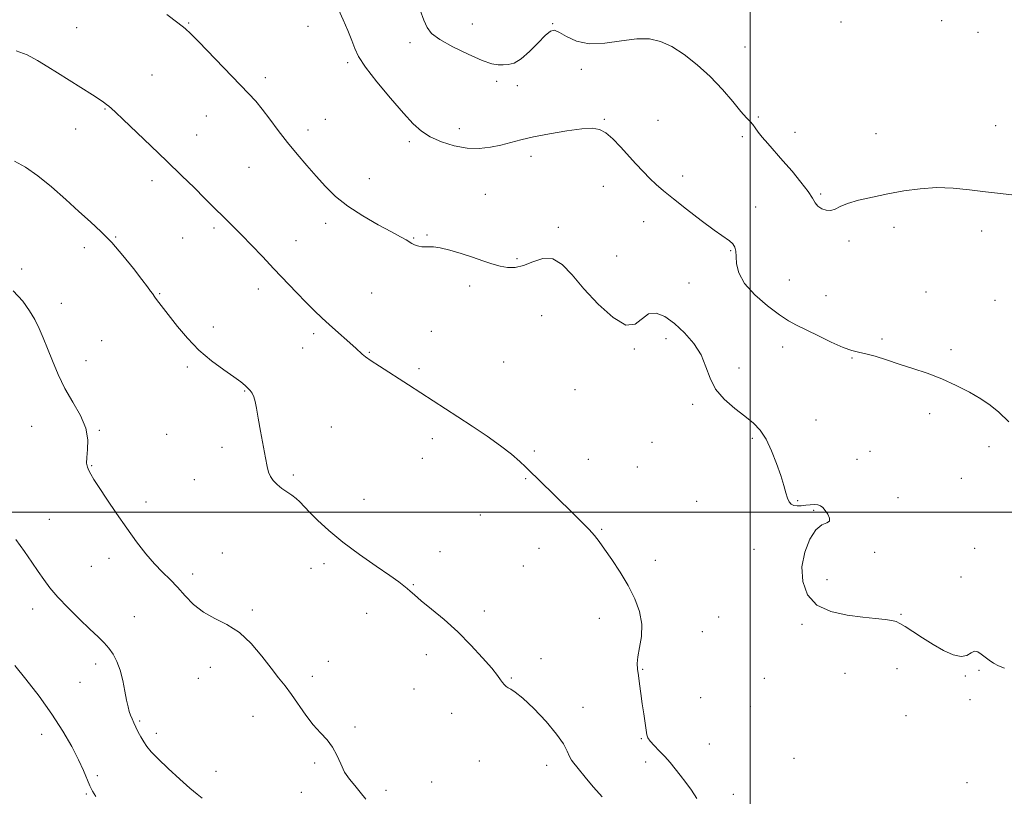
# Model space of a CAD drawing. Extents: x 2117300 to 2120200, y 349800 to 352700.
# Drawn here: x 2119233 to 2119593, y 350896 to 351180 of the extents above; entities that cross this region are included whole.
import ezdxf

# ---------------------------------------------------------------- set-up
doc = ezdxf.new("R2010")
doc.units = 0
doc.header["$MEASUREMENT"] = 0
for name, color, linetype, lineweight in [('32000', 7, 'Continuous', 0), ('DTM SPOT ELEVATION', 2, 'Continuous', 13), ('INDEX CONTOUR', 41, 'Continuous', 13), ('INTERMEDIATE CONTOUR', 44, 'Continuous', 0)]:
    doc.layers.add(name, color=color, linetype=linetype, lineweight=lineweight)

msp = doc.modelspace()

# ---------------------------------------------------------------- linework, layer by layer
at = {"layer": '32000', "flags": 128}
for points in [[(2119500, 352500), (2119500, 350000)], [(2120000, 351000), (2117500, 351000)]]:
    msp.add_lwpolyline(points, dxfattribs=at)
at = {"layer": 'DTM SPOT ELEVATION'}
for p in [(2119294.48, 351179.1, 989.9), (2119533.2, 351179.41, 984.2), (2119570.09, 351179.86, 984.1), (2119253.4, 351177.36, 991.1), (2119338.08, 351177.81, 988.5), (2119398.3, 351178.63, 984.2), (2119427.7, 351178.85, 985.9), (2119583.35, 351175.63, 984.3), (2119375.48, 351171.89, 986.9), (2119498.13, 351170.24, 985.2), (2119352.6, 351164.55, 988.2), (2119438.17, 351162.07, 986.8), (2119281.01, 351160.04, 990.9), (2119322.48, 351159.09, 989.6), (2119407.24, 351157.76, 986.7), (2119414.81, 351156.12, 986.9), (2119263.86, 351147.56, 992.1), (2119300.94, 351144.97, 990.8), (2119344.49, 351143.8, 988.9), (2119446.65, 351143.84, 987.9), (2119466.29, 351143.48, 987.3), (2119502.99, 351144.66, 985.8), (2119253.1, 351140.31, 992.7), (2119338.16, 351139.84, 989.5), (2119393.52, 351140.43, 987.4), (2119589.85, 351141.48, 985.3), (2119297.32, 351138.13, 991.2), (2119375.19, 351135.68, 988.3), (2119497.1, 351137.4, 986.4), (2119516.35, 351139.02, 985.2), (2119546.05, 351138.5, 985.1), (2119419.71, 351130.26, 988.4), (2119316.56, 351126.19, 990.9), (2119281.04, 351121.3, 992.5), (2119360.63, 351122.05, 989.2), (2119475.26, 351123.07, 987.6), (2119446.29, 351119.32, 988.6), (2119403, 351116.34, 989.1), (2119525.73, 351116.42, 985.8), (2119502.02, 351111.75, 987.5), (2119303.71, 351104.09, 992.3), (2119344.64, 351105.71, 990.5), (2119429.75, 351104.31, 989.7), (2119461.01, 351106.41, 988.6), (2119552.61, 351104.34, 986.5), (2119267.77, 351100.74, 993.9), (2119292.22, 351100.34, 992.9), (2119376.87, 351100.37, 989.9), (2119381.7, 351101.47, 989.9), (2119584.74, 351102.99, 986.4), (2119256.27, 351096.85, 994.5), (2119333.79, 351099.43, 991.3), (2119536.22, 351099.32, 986.3), (2119414.58, 351092.83, 989.8), (2119451.15, 351093.75, 989.1), (2119492.82, 351095.72, 988.1), (2119233.3, 351089.08, 995.7), (2119320.01, 351081.72, 992.5), (2119397.35, 351082.86, 990.4), (2119477.62, 351083.87, 988.8), (2119514.33, 351085.06, 987.1), (2119283.81, 351079.97, 993.9), (2119361.48, 351080.21, 991.1), (2119527.73, 351079.23, 987.1), (2119564.31, 351080.65, 986.9), (2119247.86, 351076.47, 995.4), (2119589.59, 351077.54, 987.1), (2119423.63, 351071.98, 990.9), (2119303.43, 351067.84, 993.5), (2119340.26, 351065.32, 992.3), (2119383.33, 351066.19, 991.1), (2119262.65, 351062.83, 995.1), (2119336.19, 351060.12, 992.6), (2119469.17, 351063.52, 990.6), (2119511.83, 351060.54, 988.6), (2119548.18, 351063.46, 987.8), (2119360.58, 351058.54, 991.9), (2119457.6, 351059.78, 990.1), (2119537.23, 351056.47, 988.1), (2119573.54, 351059.48, 987.7), (2119256.92, 351055.48, 995.4), (2119293.92, 351053.13, 994.3), (2119409.7, 351055.06, 990.9), (2119495.84, 351052.84, 989.5), (2119378.79, 351052.58, 991.7), (2119314.94, 351044.36, 994.1), (2119435.92, 351044.84, 990.9), (2119478.88, 351039.53, 990.3), (2119565.69, 351036.1, 988.4), (2119236.97, 351031.52, 996.8), (2119346.72, 351031.23, 993.2), (2119524.1, 351033.76, 989.3), (2119261.72, 351030.03, 995.9), (2119286.34, 351028.49, 994.9), (2119383.67, 351026.93, 992.5), (2119464.09, 351025.6, 991.1), (2119500.73, 351027.12, 990.2), (2119587.46, 351024.08, 988.3), (2119306.6, 351023.77, 994.5), (2119420.92, 351022.38, 991.8), (2119543.79, 351022.26, 989.2), (2119258.98, 351017.08, 995.9), (2119379.96, 351019.71, 992.5), (2119440.74, 351019.4, 991.4), (2119539.13, 351019.39, 989.3), (2119332.82, 351013.6, 993.7), (2119458.71, 351016.56, 991.1), (2119296.57, 351011.92, 994.9), (2119417.8, 351012.29, 992.1), (2119577.3, 351012.45, 988.7), (2119278.86, 351003.81, 995.5), (2119358.69, 351004.73, 993.1), (2119480.45, 351004.08, 990.9), (2119517.39, 351004.3, 989.9), (2119554.13, 351005.31, 989.3), (2119401.21, 350999, 992.7), (2119523.28, 351000.78, 990.1), (2119243.39, 350997.44, 997.1), (2119445.61, 350993.72, 991.9), (2119306.77, 350985.11, 995.4), (2119386.4, 350985.58, 993.4), (2119422.63, 350986.79, 992.6), (2119501.41, 350986.44, 990.7), (2119545.61, 350985.33, 989.8), (2119582.18, 350986.83, 989.1), (2119265.34, 350983.11, 996.5), (2119344.02, 350981.2, 994.5), (2119465.24, 350982.43, 991.6), (2119258.88, 350980.2, 996.9), (2119295.97, 350977.49, 995.6), (2119339.23, 350979.5, 994.9), (2119416.9, 350980.31, 992.9), (2119376.63, 350973.5, 993.9), (2119528.14, 350975.35, 989.5), (2119577.14, 350976.39, 989.4), (2119237.31, 350964.65, 998.6), (2119317.78, 350964.2, 995.8), (2119359.65, 350963.05, 994.7), (2119402.67, 350963.89, 993.6), (2119274.59, 350961.82, 997.1), (2119444.76, 350961.24, 992.5), (2119488.51, 350961.65, 990.8), (2119555.21, 350962.63, 989.9), (2119482.51, 350956.27, 991.4), (2119518.98, 350959.07, 990.2), (2119345.63, 350945.45, 995.4), (2119381.44, 350947.96, 994.5), (2119423.36, 350946.4, 993.4), (2119260.36, 350944.52, 998.5), (2119302.42, 350943.31, 996.5), (2119460.64, 350942.49, 991.9), (2119534.7, 350941.13, 990.9), (2119553.71, 350942.8, 990.5), (2119583.71, 350942.17, 990.2), (2119254.65, 350937.74, 999.1), (2119298.04, 350939.26, 996.5), (2119339.72, 350940.03, 995.7), (2119412.56, 350939.37, 993.9), (2119505.11, 350939.23, 990.2), (2119578.79, 350940.09, 990.1), (2119376.97, 350935.37, 994.8), (2119481.81, 350932.22, 991.1), (2119580.44, 350931.47, 990.9), (2119438.81, 350928.6, 993.3), (2119500.01, 350928.99, 990.6), (2119276.48, 350923.62, 997.8), (2119318.06, 350925.38, 996.5), (2119390.69, 350926.46, 994.6), (2119556.98, 350925.64, 991.4), (2119355.33, 350921.49, 995.8), (2119240.67, 350918.82, 1000.5), (2119282.63, 350919.18, 997.5), (2119460.12, 350917.21, 992.1), (2119485.03, 350915.21, 990.9), (2119400.86, 350909, 994.7), (2119461.75, 350908.63, 992.5), (2119516.05, 350909.94, 990.9), (2119304.42, 350905.2, 997.4), (2119340.52, 350908.22, 996.2), (2119425.54, 350907.39, 994.6), (2119261.07, 350903.67, 999.8), (2119366.67, 350898.22, 995.7), (2119383.43, 350901.32, 995.4), (2119579.3, 350901.1, 990.6), (2119257.02, 350896.98, 1000.1), (2119335.64, 350897.49, 996.7), (2119493.86, 350896.86, 991.2)]:
    msp.add_point(p, dxfattribs=at)
at = {"layer": 'INDEX CONTOUR'}
for points in [[(2119593.056, 350942.984, 990), (2119590.906, 350943.872, 990), (2119589.045, 350944.807, 990), (2119587.412, 350945.858, 990), (2119585.947, 350946.999, 990), (2119584.595, 350948.148, 990), (2119583.323, 350948.996, 990), (2119582.102, 350949.18, 990), (2119580.857, 350948.522, 990), (2119579.33, 350947.604, 990), (2119577.214, 350947.198, 990), (2119574.303, 350947.885, 990), (2119570.778, 350949.496, 990), (2119566.919, 350951.673, 990), (2119563.026, 350954.066, 990), (2119559.476, 350956.345, 990), (2119556.667, 350958.19, 990), (2119554.815, 350959.373, 990), (2119553.416, 350960.043, 990), (2119551.788, 350960.448, 990), (2119549.34, 350960.8, 990), (2119545.856, 350961.186, 990), (2119541.215, 350961.662, 990), (2119535.491, 350962.354, 990), (2119529.541, 350963.66, 990), (2119524.421, 350966.05, 990), (2119520.974, 350969.83, 990), (2119519.216, 350974.656, 990), (2119518.95, 350980.024, 990), (2119519.939, 350985.402, 990), (2119521.777, 350990.157, 990), (2119524.014, 350993.628, 990), (2119526.216, 350995.415, 990), (2119528.005, 350996.153, 990), (2119529.02, 350996.735, 990), (2119529.033, 350997.838, 990), (2119528.353, 350999.286, 990), (2119527.422, 351000.687, 990), (2119526.577, 351001.723, 990), (2119525.746, 351002.38, 990), (2119524.753, 351002.719, 990), (2119523.468, 351002.803, 990), (2119521.957, 351002.719, 990), (2119520.332, 351002.556, 990), (2119518.707, 351002.404, 990), (2119517.2, 351002.358, 990), (2119515.934, 351002.515, 990), (2119514.986, 351002.97, 990), (2119514.273, 351003.825, 990), (2119513.669, 351005.181, 990), (2119513.043, 351007.144, 990), (2119512.255, 351009.845, 990), (2119511.161, 351013.417, 990), (2119509.661, 351017.85, 990), (2119507.836, 351022.554, 990), (2119505.81, 351026.793, 990), (2119503.647, 351030.045, 990), (2119501.155, 351032.651, 990), (2119498.082, 351035.165, 990), (2119494.342, 351038.045, 990), (2119490.512, 351041.35, 990), (2119487.335, 351045.041, 990), (2119485.29, 351049.063, 990), (2119483.798, 351053.295, 990), (2119482.016, 351057.6, 990), (2119479.314, 351061.825, 990), (2119475.918, 351065.736, 990), (2119472.271, 351069.087, 990), (2119468.76, 351071.603, 990), (2119465.562, 351072.921, 990), (2119462.798, 351072.655, 990), (2119457.936, 351068.799, 990), (2119454.529, 351068.531, 990), (2119449.779, 351071.287, 990), (2119444.335, 351076.188, 990), (2119439.122, 351081.811, 990), (2119434.829, 351086.88, 990), (2119431.201, 351090.719, 990), (2119427.749, 351092.802, 990), (2119424.111, 351092.864, 990), (2119420.434, 351091.686, 990), (2119416.993, 351090.315, 990), (2119413.975, 351089.593, 990), (2119411.212, 351089.555, 990), (2119408.443, 351090.038, 990), (2119405.443, 351090.888, 990), (2119402.101, 351092.009, 990), (2119398.337, 351093.317, 990), (2119394.177, 351094.703, 990), (2119390.068, 351095.955, 990), (2119386.562, 351096.837, 990), (2119384.057, 351097.194, 990), (2119382.333, 351097.203, 990), (2119381.017, 351097.124, 990), (2119379.806, 351097.165, 990), (2119378.682, 351097.339, 990), (2119377.698, 351097.607, 990), (2119376.873, 351097.945, 990), (2119376.093, 351098.373, 990), (2119374.01, 351099.666, 990), (2119372.027, 351100.815, 990), (2119368.728, 351102.621, 990), (2119363.845, 351105.242, 990), (2119358.149, 351108.469, 990), (2119352.676, 351112.002, 990), (2119348.209, 351115.599, 990), (2119344.523, 351119.251, 990), (2119341.139, 351123.01, 990), (2119337.679, 351126.919, 990), (2119334.145, 351131, 990), (2119330.64, 351135.267, 990), (2119327.268, 351139.669, 990), (2119324.147, 351143.887, 990), (2119321.397, 351147.536, 990), (2119319, 351150.444, 990), (2119316.385, 351153.291, 990), (2119298.204, 351172.135, 990), (2119295.303, 351175.068, 990), (2119293.152, 351177.018, 990), (2119290.5, 351179.118, 990), (2119286.493, 351182.169, 990)], [(2119260.43, 350896.02, 1000), (2119259.24, 350897.937, 1000), (2119258.276, 350899.948, 1000), (2119255.962, 350905.53, 1000), (2119254.166, 350909.464, 1000), (2119251.684, 350914.315, 1000), (2119248.445, 350919.954, 1000), (2119244.413, 350926.191, 1000), (2119239.68, 350932.739, 1000), (2119234.877, 350938.921, 1000), (2119230.766, 350943.961, 1000)]]:
    msp.add_polyline3d(points, dxfattribs=at)
at = {"layer": 'INTERMEDIATE CONTOUR'}
for points in [[(2119594.69, 351033.126, 988), (2119590.967, 351036.685, 988), (2119587.816, 351039.242, 988), (2119584.446, 351041.478, 988), (2119580.249, 351043.917, 988), (2119575.364, 351046.46, 988), (2119570.114, 351048.853, 988), (2119564.79, 351050.904, 988), (2119559.55, 351052.67, 988), (2119554.52, 351054.27, 988), (2119549.84, 351055.778, 988), (2119545.699, 351057.088, 988), (2119542.303, 351058.048, 988), (2119539.685, 351058.617, 988), (2119537.2, 351059.197, 988), (2119534.032, 351060.3, 988), (2119529.662, 351062.254, 988), (2119524.765, 351064.641, 988), (2119516.954, 351068.523, 988), (2119514.074, 351070.108, 988), (2119510.734, 351072.306, 988), (2119506.342, 351075.598, 988), (2119501.685, 351079.618, 988), (2119497.897, 351083.787, 988), (2119495.806, 351087.607, 988), (2119495.023, 351090.902, 988), (2119494.855, 351093.573, 988), (2119494.704, 351095.574, 988), (2119494.336, 351097.059, 988), (2119493.615, 351098.235, 988), (2119492.362, 351099.355, 988), (2119486.858, 351103.26, 988), (2119482.085, 351106.813, 988), (2119476.736, 351110.914, 988), (2119471.87, 351114.731, 988), (2119468.268, 351117.654, 988), (2119465.608, 351119.971, 988), (2119463.295, 351122.193, 988), (2119460.838, 351124.727, 988), (2119458.186, 351127.575, 988), (2119452.531, 351133.751, 988), (2119449.745, 351136.606, 988), (2119447.196, 351138.824, 988), (2119444.889, 351140.122, 988), (2119442.198, 351140.571, 988), (2119438.342, 351140.332, 988), (2119432.862, 351139.574, 988), (2119426.591, 351138.506, 988), (2119420.685, 351137.346, 988), (2119416.003, 351136.272, 988), (2119408.701, 351134.399, 988), (2119404.934, 351133.597, 988), (2119400.811, 351133.112, 988), (2119396.333, 351133.217, 988), (2119391.578, 351134.093, 988), (2119386.939, 351135.574, 988), (2119382.886, 351137.403, 988), (2119379.673, 351139.463, 988), (2119376.681, 351142.179, 988), (2119373.071, 351146.117, 988), (2119368.34, 351151.544, 988), (2119363.311, 351157.547, 988), (2119359.139, 351162.919, 988), (2119356.643, 351166.803, 988), (2119355.293, 351169.758, 988), (2119354.225, 351172.692, 988), (2119352.768, 351176.275, 988), (2119351.034, 351180.206, 988), (2119349.332, 351183.941, 988)], [(2119596.773, 351116.113, 986), (2119591.632, 351116.646, 986), (2119586.121, 351117.252, 986), (2119580.303, 351117.97, 986), (2119574.296, 351118.581, 986), (2119568.229, 351118.798, 986), (2119562.21, 351118.42, 986), (2119556.274, 351117.579, 986), (2119550.434, 351116.491, 986), (2119544.78, 351115.336, 986), (2119539.696, 351114.166, 986), (2119535.639, 351112.999, 986), (2119532.894, 351111.881, 986), (2119531.048, 351110.978, 986), (2119529.515, 351110.481, 986), (2119527.851, 351110.533, 986), (2119526.187, 351111.069, 986), (2119524.795, 351111.972, 986), (2119523.809, 351113.19, 986), (2119522.796, 351114.923, 986), (2119521.184, 351117.435, 986), (2119518.585, 351120.857, 986), (2119515.343, 351124.778, 986), (2119511.987, 351128.658, 986), (2119506.421, 351134.903, 986), (2119504.41, 351137.256, 986), (2119502.949, 351139.158, 986), (2119501.868, 351140.681, 986), (2119500.953, 351141.9, 986), (2119499.972, 351142.976, 986), (2119498.618, 351144.392, 986), (2119496.569, 351146.716, 986), (2119493.59, 351150.317, 986), (2119489.797, 351154.77, 986), (2119485.395, 351159.448, 986), (2119480.615, 351163.796, 986), (2119475.782, 351167.53, 986), (2119471.248, 351170.434, 986), (2119467.198, 351172.337, 986), (2119463.164, 351173.252, 986), (2119458.511, 351173.239, 986), (2119452.847, 351172.476, 986), (2119446.747, 351171.615, 986), (2119441.03, 351171.427, 986), (2119436.357, 351172.427, 986), (2119432.777, 351174.089, 986), (2119430.183, 351175.63, 986), (2119428.384, 351176.371, 986), (2119426.852, 351176.05, 986), (2119424.975, 351174.509, 986), (2119422.327, 351171.772, 986), (2119419.225, 351168.588, 986), (2119416.175, 351165.891, 986), (2119413.574, 351164.378, 986), (2119411.401, 351163.808, 986), (2119409.526, 351163.706, 986), (2119407.729, 351163.742, 986), (2119405.412, 351164.167, 986), (2119401.884, 351165.378, 986), (2119396.796, 351167.601, 986), (2119391.167, 351170.374, 986), (2119386.358, 351173.066, 986), (2119383.362, 351175.256, 986), (2119381.699, 351177.376, 986), (2119380.522, 351180.071, 986), (2119379.168, 351183.779, 986)], [(2119480.488, 350895.324, 992), (2119478.459, 350898.295, 992), (2119476.379, 350901.122, 992), (2119474.36, 350903.763, 992), (2119472.474, 350906.195, 992), (2119470.64, 350908.468, 992), (2119468.733, 350910.649, 992), (2119466.705, 350912.765, 992), (2119464.803, 350914.691, 992), (2119463.35, 350916.262, 992), (2119462.556, 350917.426, 992), (2119462.202, 350918.594, 992), (2119461.955, 350920.29, 992), (2119461.558, 350922.895, 992), (2119461.034, 350926.221, 992), (2119460.482, 350929.935, 992), (2119459.978, 350933.711, 992), (2119459.528, 350937.246, 992), (2119459.116, 350940.243, 992), (2119458.76, 350942.555, 992), (2119458.605, 350944.653, 992), (2119458.829, 350947.156, 992), (2119459.49, 350950.531, 992), (2119460.162, 350954.616, 992), (2119460.301, 350959.092, 992), (2119459.482, 350963.699, 992), (2119457.764, 350968.402, 992), (2119455.323, 350973.223, 992), (2119452.386, 350978.106, 992), (2119449.366, 350982.679, 992), (2119446.723, 350986.495, 992), (2119444.747, 350989.28, 992), (2119443.051, 350991.477, 992), (2119441.08, 350993.705, 992), (2119438.417, 350996.444, 992), (2119435.199, 350999.617, 992), (2119422.476, 351011.98, 992), (2119419.325, 351015.102, 992), (2119417.786, 351016.6, 992), (2119415.612, 351018.634, 992), (2119412.603, 351021.238, 992), (2119408.625, 351024.349, 992), (2119403.675, 351027.862, 992), (2119398.261, 351031.495, 992), (2119393.019, 351034.921, 992), (2119374.914, 351046.653, 992), (2119364.288, 351053.46, 992), (2119361.255, 351055.472, 992), (2119359.229, 351056.923, 992), (2119358.007, 351057.912, 992), (2119355.625, 351060.102, 992), (2119346.013, 351068.66, 992), (2119343.25, 351071.143, 992), (2119340.488, 351073.716, 992), (2119337.432, 351076.726, 992), (2119333.864, 351080.416, 992), (2119325.677, 351089.107, 992), (2119321.432, 351093.586, 992), (2119317.404, 351097.793, 992), (2119313.859, 351101.449, 992), (2119310.988, 351104.358, 992), (2119300.272, 351115.016, 992), (2119296.545, 351118.687, 992), (2119291.878, 351123.248, 992), (2119286.459, 351128.496, 992), (2119280.585, 351134.131, 992), (2119270.484, 351143.737, 992), (2119267.675, 351146.385, 992), (2119266.15, 351147.794, 992), (2119265.258, 351148.575, 992), (2119264.411, 351149.264, 992), (2119263.287, 351150.092, 992), (2119261.629, 351151.213, 992), (2119259.266, 351152.735, 992), (2119246.435, 351160.811, 992), (2119242.881, 351163.063, 992), (2119239.153, 351165.375, 992), (2119235.288, 351167.422, 992), (2119231.345, 351168.809, 992)], [(2119445.823, 350895.875, 994), (2119442.643, 350899.413, 994), (2119440.046, 350902.457, 994), (2119436.505, 350906.825, 994), (2119435.386, 350908.173, 994), (2119434.538, 350909.313, 994), (2119433.818, 350910.652, 994), (2119433.015, 350912.555, 994), (2119431.644, 350915.238, 994), (2119429.152, 350918.878, 994), (2119425.256, 350923.452, 994), (2119420.759, 350928.158, 994), (2119416.737, 350931.993, 994), (2119414.007, 350934.234, 994), (2119412.371, 350935.271, 994), (2119411.373, 350935.77, 994), (2119410.623, 350936.291, 994), (2119409.98, 350936.948, 994), (2119409.369, 350937.746, 994), (2119408.654, 350938.762, 994), (2119407.462, 350940.347, 994), (2119405.361, 350942.924, 994), (2119402.054, 350946.744, 994), (2119397.791, 350951.376, 994), (2119392.957, 350956.214, 994), (2119387.964, 350960.719, 994), (2119383.325, 350964.609, 994), (2119379.578, 350967.663, 994), (2119377.091, 350969.756, 994), (2119375.543, 350971.134, 994), (2119374.443, 350972.134, 994), (2119373.269, 350973.115, 994), (2119371.377, 350974.522, 994), (2119368.091, 350976.822, 994), (2119363.023, 350980.309, 994), (2119356.935, 350984.592, 994), (2119350.875, 350989.108, 994), (2119345.718, 350993.355, 994), (2119341.636, 350997.077, 994), (2119338.627, 351000.08, 994), (2119335.17, 351003.81, 994), (2119333.822, 351005.054, 994), (2119332.189, 351006.241, 994), (2119330.353, 351007.461, 994), (2119328.512, 351008.757, 994), (2119326.843, 351010.161, 994), (2119325.439, 351011.633, 994), (2119324.373, 351013.118, 994), (2119323.666, 351014.666, 994), (2119323.128, 351016.742, 994), (2119322.52, 351019.918, 994), (2119320.715, 351029.701, 994), (2119319.85, 351034.499, 994), (2119319.22, 351038.081, 994), (2119318.742, 351040.56, 994), (2119318.275, 351042.281, 994), (2119317.701, 351043.556, 994), (2119316.994, 351044.569, 994), (2119316.153, 351045.47, 994), (2119315.109, 351046.429, 994), (2119313.523, 351047.692, 994), (2119310.988, 351049.525, 994), (2119307.268, 351052.128, 994), (2119302.806, 351055.444, 994), (2119298.217, 351059.353, 994), (2119294.029, 351063.669, 994), (2119290.419, 351067.954, 994), (2119282.656, 351077.861, 994), (2119282.007, 351078.75, 994), (2119281.153, 351080.045, 994), (2119280.536, 351080.932, 994), (2119279.39, 351082.483, 994), (2119277.358, 351085.16, 994), (2119274.231, 351089.205, 994), (2119270.383, 351093.992, 994), (2119266.337, 351098.679, 994), (2119262.468, 351102.66, 994), (2119258.572, 351106.274, 994), (2119254.3, 351110.096, 994), (2119249.43, 351114.5, 994), (2119244.263, 351119.054, 994), (2119239.229, 351123.126, 994), (2119234.682, 351126.242, 994), (2119230.677, 351128.552, 994)], [(2119359.293, 350894.993, 996), (2119357.262, 350897.58, 996), (2119355.225, 350899.977, 996), (2119353.268, 350902.349, 996), (2119351.534, 350904.956, 996), (2119350.097, 350907.955, 996), (2119348.733, 350911.113, 996), (2119347.147, 350914.097, 996), (2119345.114, 350916.706, 996), (2119342.703, 350919.257, 996), (2119340.054, 350922.195, 996), (2119337.306, 350925.803, 996), (2119332.054, 350933.392, 996), (2119329.738, 350936.502, 996), (2119327.385, 350939.482, 996), (2119324.653, 350942.968, 996), (2119321.285, 350947.344, 996), (2119317.356, 350952, 996), (2119313.022, 350956.081, 996), (2119308.467, 350958.993, 996), (2119303.97, 350961.206, 996), (2119299.834, 350963.456, 996), (2119296.28, 350966.286, 996), (2119293.194, 350969.469, 996), (2119290.378, 350972.589, 996), (2119287.649, 350975.365, 996), (2119284.882, 350978.071, 996), (2119281.966, 350981.12, 996), (2119278.811, 350984.842, 996), (2119275.415, 350989.233, 996), (2119271.799, 350994.208, 996), (2119268.051, 350999.582, 996), (2119264.528, 351004.772, 996), (2119261.657, 351009.096, 996), (2119259.74, 351012.067, 996), (2119258.587, 351013.977, 996), (2119257.883, 351015.313, 996), (2119257.381, 351016.536, 996), (2119257.101, 351018.008, 996), (2119257.131, 351020.063, 996), (2119257.443, 351022.952, 996), (2119257.537, 351026.583, 996), (2119256.797, 351030.78, 996), (2119254.822, 351035.378, 996), (2119252.059, 351040.262, 996), (2119249.166, 351045.328, 996), (2119246.676, 351050.447, 996), (2119244.602, 351055.389, 996), (2119242.831, 351059.9, 996), (2119241.246, 351063.806, 996), (2119239.712, 351067.262, 996), (2119238.09, 351070.506, 996), (2119236.201, 351073.765, 996), (2119233.705, 351077.236, 996), (2119230.217, 351081.106, 996)], [(2119299.362, 350895.393, 998), (2119297.541, 350896.855, 998), (2119294.914, 350899.098, 998), (2119291.173, 350902.411, 998), (2119286.987, 350906.22, 998), (2119283.276, 350909.736, 998), (2119280.727, 350912.369, 998), (2119279.114, 350914.332, 998), (2119277.983, 350916.036, 998), (2119276.961, 350917.805, 998), (2119276, 350919.613, 998), (2119275.137, 350921.35, 998), (2119274.395, 350922.93, 998), (2119273.763, 350924.375, 998), (2119273.217, 350925.731, 998), (2119272.729, 350927.101, 998), (2119272.252, 350928.807, 998), (2119271.733, 350931.227, 998), (2119271.121, 350934.576, 998), (2119270.362, 350938.426, 998), (2119269.406, 350942.185, 998), (2119268.216, 350945.385, 998), (2119266.815, 350948.038, 998), (2119265.241, 350950.278, 998), (2119263.476, 350952.29, 998), (2119261.273, 350954.466, 998), (2119258.326, 350957.253, 998), (2119254.501, 350960.919, 998), (2119250.34, 350965.036, 998), (2119246.555, 350968.998, 998), (2119243.664, 350972.366, 998), (2119241.401, 350975.364, 998), (2119239.309, 350978.383, 998), (2119236.993, 350981.762, 998), (2119234.316, 350985.633, 998), (2119231.204, 350990.078, 998)]]:
    msp.add_polyline3d(points, dxfattribs=at)

doc.saveas('drawing.dxf')
